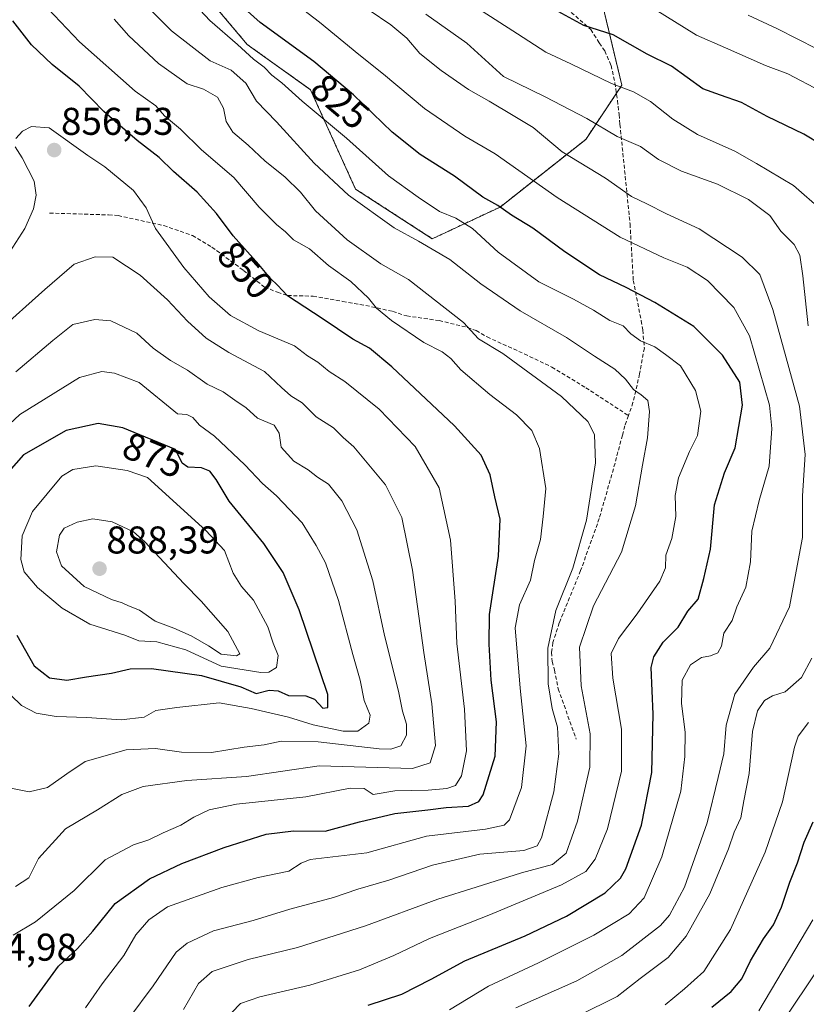
# Model space of a CAD drawing. Units: metres. Extents: x 655879 to 659358, y 4700126 to 4702489.
# Drawn here: x 657756 to 657960, y 4701364 to 4701619 of the extents above; entities that cross this region are included whole.
import ezdxf
from ezdxf.enums import TextEntityAlignment as Align

# ---------------------------------------------------------------- set-up
doc = ezdxf.new("R2010")
doc.units = ezdxf.units.M
doc.header["$MEASUREMENT"] = 0
doc.linetypes.add('TRAZOS', pattern=[0.75, 0.5, -0.25])
doc.linetypes.add('TRAZOSX2', pattern=[1.5, 1, -0.5])
for name, color, linetype, lineweight in [('Arbolado forestal', 92, 'TRAZOS', 0), ('Arbolado forestal CxS', 92, 'Continuous', 0), ('Carátula', 7, 'Continuous', 5), ('Curva de nivel maestra', 36, 'Continuous', 30), ('Curva de nivel normal', 36, 'Continuous', 0), ('Punto de cota en terreno', 7, 'Continuous', 0), ('Rótulo de curva de nivel directora', 19, 'Continuous', 0), ('Rótulo de punto de cota en terreno', 19, 'Continuous', 0), ('Senda', 19, 'TRAZOSX2', 0)]:
    doc.layers.add(name, color=color, linetype=linetype, lineweight=lineweight)
doc.styles.add('Arial', font='txt', dxfattribs={"height": 0.2})

# ---------------------------------------------------------------- blocks, each defined once
blk = doc.blocks.new('*U150')
at = {"layer": 'Arbolado forestal CxS', "color": 92, "linetype": 'Continuous', "lineweight": 0}
blk.add_polyline3d([(657796.55, 4701634.94, 827.31), (657815.25, 4701612.73, 828.84), (657831.61, 4701601.03, 828.01), (657843.29, 4701575.31, 833.55), (657863.16, 4701562.45, 833.55), (657880.69, 4701570.63, 824.93), (657902.89, 4701588.17, 812.64), (657912.24, 4701602.2, 804.41), (657905.23, 4701631.43, 793.67)], dxfattribs=at)
blk = doc.blocks.new('*U175')
at = {"layer": 'Curva de nivel normal', "color": 36, "linetype": 'Continuous', "lineweight": 0}
blk.add_polyline3d([(657884.82, 4701363.25, 815), (657900.61, 4701370.26, 815), (657912.21, 4701376.84, 815), (657922.23, 4701384.57, 815), (657924.6, 4701387.3, 815), (657928.46, 4701394.54, 815), (657934.37, 4701411.22, 815), (657937.17, 4701422.96, 815), (657938.62, 4701429.1, 815), (657939.26, 4701436.49, 815), (657941.48, 4701444.49, 815), (657946.35, 4701451.49, 815), (657950.58, 4701456.4, 815), (657955.62, 4701467.13, 815), (657957.38, 4701476.39, 815), (657959.02, 4701485.04, 815), (657959.01, 4701495.87, 815), (657959.72, 4701506.55, 815), (657958.21, 4701519.07, 815), (657951.32, 4701544.14, 815), (657947.96, 4701553.21, 815), (657943.42, 4701557.63, 815), (657932.24, 4701565.04, 815), (657923.78, 4701568.93, 815), (657918.75, 4701571.44, 815), (657914.78, 4701573.37, 815), (657907.97, 4701578.12, 815), (657896.8, 4701584.94, 815), (657889.3, 4701591.22, 815), (657884.1, 4701594.35, 815), (657877.86, 4701598.11, 815), (657872.54, 4701601.13, 815), (657865.42, 4701605.98, 815), (657859.9, 4701610.44, 815), (657856.54, 4701614.39, 815), (657852.46, 4701617.85, 815), (657846.77, 4701621.62, 815)], dxfattribs=at)
blk = doc.blocks.new('*U186')
at = {"layer": 'Curva de nivel normal', "color": 36, "linetype": 'Continuous', "lineweight": 0}
for points in [[(657944.92, 4701620.3, 790), (657952.56, 4701616.79, 790), (657962.69, 4701611.59, 790)], [(657968.43, 4701381.3, 790), (657952.73, 4701357.97, 790)]]:
    blk.add_polyline3d(points, dxfattribs=at)
blk = doc.blocks.new('*U195')
at = {"layer": 'Curva de nivel normal', "color": 36, "linetype": 'Continuous', "lineweight": 0}
for points in [[(657947.73, 4701362.49, 795), (657961.67, 4701386.11, 795)], [(657972.33, 4701596.15, 795), (657955.19, 4701605.12, 795), (657949.42, 4701607.34, 795), (657939.05, 4701611.86, 795), (657931.61, 4701615.2, 795), (657920.91, 4701621.84, 795)]]:
    blk.add_polyline3d(points, dxfattribs=at)
blk = doc.blocks.new('*U216')
at = {"layer": 'Curva de nivel normal', "color": 36, "linetype": 'Continuous', "lineweight": 0}
for points in [[(657923.42, 4701364.06, 805), (657928.48, 4701368.18, 805), (657933.51, 4701372.67, 805), (657940.36, 4701383.57, 805), (657949.39, 4701403.64, 805), (657953.85, 4701416.66, 805), (657956.98, 4701430.78, 805), (657957.86, 4701433.65, 805), (657960.55, 4701437.14, 805)], [(657964.22, 4701569.66, 805), (657956.73, 4701576.23, 805), (657947.08, 4701581.97, 805), (657941.49, 4701585.11, 805), (657931.87, 4701589.46, 805), (657925.45, 4701593.37, 805), (657919.64, 4701597.95, 805), (657915.23, 4701600.5, 805), (657909.6, 4701602.64, 805), (657898.99, 4701607.76, 805), (657892.52, 4701610.78, 805), (657885.25, 4701615.5, 805), (657874.88, 4701622.13, 805)]]:
    blk.add_polyline3d(points, dxfattribs=at)
blk = doc.blocks.new('*U229')
at = {"layer": 'Curva de nivel normal', "color": 36, "linetype": 'Continuous', "lineweight": 0}
for points in [[(657901.06, 4701361.3, 810), (657911, 4701366.24, 810), (657916.96, 4701370.86, 810), (657924.21, 4701376.3, 810), (657928.92, 4701381.85, 810), (657934.99, 4701392.78, 810), (657939.87, 4701404.48, 810), (657941.36, 4701408.82, 810), (657943.02, 4701412.49, 810), (657943.83, 4701416.85, 810), (657945.18, 4701423.94, 810), (657946.08, 4701434.84, 810), (657947.35, 4701440.23, 810), (657949.18, 4701442.84, 810), (657951.21, 4701444.06, 810), (657954.55, 4701445.1, 810), (657958.73, 4701448.8, 810), (657961.46, 4701453.82, 810)], [(657960.5, 4701539.86, 810), (657959.12, 4701552.87, 810), (657958.29, 4701558.18, 810), (657956.86, 4701560.95, 810), (657953.45, 4701564.37, 810), (657950.55, 4701568.47, 810), (657945.04, 4701572.62, 810), (657937, 4701576.58, 810), (657927.66, 4701579.91, 810), (657921.74, 4701582.99, 810), (657917.1, 4701586.35, 810), (657911.04, 4701588.96, 810), (657903.18, 4701593.61, 810), (657892.37, 4701599.23, 810), (657881.56, 4701604.48, 810), (657872.14, 4701613.07, 810), (657861.48, 4701620.58, 810)]]:
    blk.add_polyline3d(points, dxfattribs=at)
blk = doc.blocks.new('*U260')
at = {"layer": 'Curva de nivel maestra', "color": 36, "linetype": 'Continuous', "lineweight": 30}
for points in [[(657935.56, 4701363.44, 800), (657940.57, 4701367.49, 800), (657943.27, 4701370.8, 800), (657945.57, 4701375.45, 800), (657948.95, 4701381.18, 800), (657951.5, 4701384.77, 800), (657953.58, 4701389.35, 800), (657955.76, 4701395.87, 800), (657957.72, 4701400.82, 800), (657959.42, 4701406.16, 800), (657961.79, 4701411.49, 800)], [(657968.5, 4701584.01, 800), (657959.34, 4701589.55, 800), (657949.9, 4701594.1, 800), (657943.23, 4701597.76, 800), (657937.78, 4701599.62, 800), (657933.24, 4701601.25, 800), (657925.14, 4701607.14, 800), (657918.81, 4701610.25, 800), (657910.01, 4701615.26, 800), (657902.37, 4701617.62, 800), (657892.89, 4701622.8, 800)]]:
    blk.add_polyline3d(points, dxfattribs=at)
blk = doc.blocks.new('5PATER')
at = {"layer": 'Carátula', "linetype": 'Continuous', "lineweight": 5}
h = blk.add_hatch(color=250, dxfattribs=at)
edge = h.paths.add_edge_path()
edge.add_ellipse((0, 0.01), major_axis=(-1.33, -1.34), ratio=0.999422, start_angle=0, end_angle=360)

msp = doc.modelspace()

# ---------------------------------------------------------------- linework, layer by layer
at = {"layer": 'Arbolado forestal', "color": 92, "linetype": 'TRAZOS', "lineweight": 0}
msp.add_polyline3d([(657796.55, 4701634.94, 827.31), (657815.25, 4701612.73, 828.84), (657831.61, 4701601.04, 828.01), (657843.29, 4701575.31, 833.55), (657863.16, 4701562.45, 833.55), (657880.69, 4701570.63, 824.93), (657902.89, 4701588.17, 812.64), (657910.85, 4701600.11, 805.54), (657912.24, 4701602.2, 804.41), (657905.23, 4701631.43, 793.67)], dxfattribs=at)
at = {"layer": 'Arbolado forestal CxS', "color": 92, "linetype": 'Continuous', "lineweight": 0}
msp.add_polyline3d([(657878.35, 4701700.42, 767.54), (657890.04, 4701665.34, 781.88), (657905.23, 4701631.43, 793.67), (657912.24, 4701602.2, 804.41), (657902.89, 4701588.17, 812.64), (657880.69, 4701570.63, 824.93), (657863.16, 4701562.45, 833.55), (657843.29, 4701575.31, 833.55), (657831.61, 4701601.03, 828.01), (657815.25, 4701612.73, 828.84), (657796.55, 4701634.94, 827.31), (657782.53, 4701658.33, 822.11), (657761.49, 4701677.04, 822.21), (657728.77, 4701692.24, 823.72), (657720.59, 4701715.62, 815.1), (657725.27, 4701742.51, 803.99), (657734.61, 4701760.05, 792.01), (657746.3, 4701778.76, 779.26), (657754.48, 4701790.45, 769.59), (657776.09, 4701800.81, 759.59), (657794.21, 4701775.25, 760.87), (657810.57, 4701751.87, 764.71), (657843.29, 4701726.15, 766.36), (657878.35, 4701700.42, 767.54)], close=True, dxfattribs=at)
at = {"layer": 'Curva de nivel maestra', "color": 36, "linetype": 'Continuous', "lineweight": 30}
for points in [[(657846.56, 4701364.02, 825), (657855.23, 4701366.87, 825), (657862.9, 4701370.7, 825), (657871.56, 4701375.46, 825), (657887.23, 4701381.91, 825), (657897.9, 4701387.04, 825), (657907.9, 4701393.04, 825), (657911.87, 4701396.83, 825), (657913.3, 4701399.3, 825), (657917.37, 4701410.61, 825), (657920.02, 4701424.21, 825), (657920.32, 4701439.31, 825), (657919.85, 4701451.39, 825), (657920.51, 4701454.15, 825), (657922.94, 4701458, 825), (657926.8, 4701461.86, 825), (657929.29, 4701466, 825), (657931.96, 4701469.14, 825), (657933.43, 4701474.5, 825), (657935.2, 4701482.03, 825), (657936.27, 4701493.54, 825), (657938.82, 4701501.81, 825), (657941.56, 4701508.27, 825), (657943.48, 4701519.32, 825), (657942.76, 4701525.28, 825), (657938.34, 4701532.32, 825), (657930.84, 4701539.69, 825), (657926.38, 4701542.52, 825), (657920.77, 4701545.93, 825), (657913.33, 4701549.81, 825), (657906.46, 4701553.14, 825), (657897.44, 4701559.09, 825), (657889.15, 4701565.16, 825), (657883.64, 4701568.55, 825), (657880.1, 4701571.02, 825), (657876.24, 4701573.2, 825), (657868.88, 4701578.62, 825), (657860.01, 4701584.3, 825), (657852.78, 4701590.03, 825), (657842.76, 4701599.68, 825), (657832.45, 4701608.37, 825), (657818.61, 4701618.48, 825), (657807.07, 4701628.82, 825)], [(657758.79, 4701363.64, 850), (657766.4, 4701374.08, 850), (657771.28, 4701378.64, 850), (657775.27, 4701383.16, 850), (657781.01, 4701390.28, 850), (657789.89, 4701396.71, 850), (657798.34, 4701400.68, 850), (657809.23, 4701404.83, 850), (657820.11, 4701408.23, 850), (657827.23, 4701409.16, 850), (657835.42, 4701409.02, 850), (657844.33, 4701411.45, 850), (657853.42, 4701413.64, 850), (657862.03, 4701414.56, 850), (657866.75, 4701415.16, 850), (657872.52, 4701415.54, 850), (657875.21, 4701416.7, 850), (657876.33, 4701418.45, 850), (657879.45, 4701428.42, 850), (657879.74, 4701437.31, 850), (657878.41, 4701448.16, 850), (657877.87, 4701457.49, 850), (657878.01, 4701465.1, 850), (657880.33, 4701480.24, 850), (657880.72, 4701489.8, 850), (657879.38, 4701495.61, 850), (657878.1, 4701501.35, 850), (657875.85, 4701506.44, 850), (657868.88, 4701513.98, 850), (657852.68, 4701529.3, 850), (657846.9, 4701534.13, 850), (657842.56, 4701536.4, 850), (657834.68, 4701541.8, 850), (657825.69, 4701547.68, 850), (657823.05, 4701550.4, 850), (657821.27, 4701552.17, 850), (657818.25, 4701555.75, 850), (657811.58, 4701563.16, 850), (657807.3, 4701568.98, 850), (657802.24, 4701574.53, 850), (657796.13, 4701579.84, 850), (657792.44, 4701583.44, 850), (657786.76, 4701587.84, 850), (657781.73, 4701592.2, 850), (657778.14, 4701595.36, 850), (657771.75, 4701601.96, 850), (657764.74, 4701607.56, 850), (657759.38, 4701612.64, 850), (657754.58, 4701618.83, 850)], [(657834.83, 4701440.92, 875), (657836.11, 4701441.04, 875), (657836.14, 4701444.46, 875), (657828.72, 4701466.34, 875), (657824.51, 4701475.98, 875), (657819.51, 4701483.56, 875), (657810.55, 4701494.48, 875), (657807.2, 4701500.09, 875), (657805.53, 4701502.27, 875), (657803.42, 4701503.08, 875), (657799.88, 4701503.29, 875), (657798.42, 4701504.31, 875), (657796.66, 4701507.91, 875), (657783.04, 4701513.52, 875), (657776.6, 4701514.63, 875), (657768.34, 4701512.76, 875), (657757.33, 4701506.5, 875), (657751.58, 4701499.99, 875)], [(657755.58, 4701459.8, 875), (657760.04, 4701451.82, 875), (657764.04, 4701448.7, 875), (657768.52, 4701448.13, 875), (657773.66, 4701449.04, 875), (657780.1, 4701449.94, 875), (657784.96, 4701451.11, 875), (657790.46, 4701451.2, 875), (657803.41, 4701449.34, 875), (657813.54, 4701446.38, 875), (657817.51, 4701444.68, 875), (657820.9, 4701445.51, 875), (657823.23, 4701445.34, 875), (657825.9, 4701444.2, 875), (657830.43, 4701444.1, 875), (657832.68, 4701443.24, 875), (657834.83, 4701440.92, 875)]]:
    msp.add_polyline3d(points, dxfattribs=at)
at = {"layer": 'Curva de nivel normal', "color": 36, "linetype": 'Continuous', "lineweight": 0}
for points in [[(657798.74, 4701362.86, 835), (657802.63, 4701369.58, 835), (657806.14, 4701372.74, 835), (657815.47, 4701375.79, 835), (657828.23, 4701378.92, 835), (657845.9, 4701384.52, 835), (657864.56, 4701391.41, 835), (657874.56, 4701394.55, 835), (657886.23, 4701398.22, 835), (657894.32, 4701400.38, 835), (657897.81, 4701403.35, 835), (657900.8, 4701411.64, 835), (657903.93, 4701425.62, 835), (657904.07, 4701434.26, 835), (657901.7, 4701446.68, 835), (657901.26, 4701456.7, 835), (657904.92, 4701467.41, 835), (657912.14, 4701481.3, 835), (657915.81, 4701493.32, 835), (657917.56, 4701503.84, 835), (657918.87, 4701510.92, 835), (657919.4, 4701517.7, 835), (657918.95, 4701520.54, 835), (657917.23, 4701522.05, 835), (657915.23, 4701523.37, 835), (657913.2, 4701526.11, 835), (657910.46, 4701528.68, 835), (657905.2, 4701532.03, 835), (657897.9, 4701536.88, 835), (657885.9, 4701543.78, 835), (657875.7, 4701550.76, 835), (657867.66, 4701557.09, 835), (657859.59, 4701561.81, 835), (657853.25, 4701565.26, 835), (657841.45, 4701573.72, 835), (657832.58, 4701581.98, 835), (657822.84, 4701592.74, 835), (657817.62, 4701598.11, 835), (657814.9, 4701602.69, 835), (657811.12, 4701606.12, 835), (657805.64, 4701608.55, 835), (657795.59, 4701616.28, 835), (657777.19, 4701634.81, 835)], [(657811.27, 4701362.07, 830), (657813.46, 4701364.38, 830), (657818.53, 4701366.13, 830), (657831.45, 4701369.19, 830), (657844.31, 4701373.16, 830), (657853.23, 4701376.81, 830), (657862.41, 4701381.26, 830), (657877.76, 4701387.26, 830), (657896.65, 4701395.16, 830), (657902.91, 4701398.59, 830), (657905.37, 4701401.75, 830), (657908.56, 4701409.63, 830), (657912.15, 4701424.58, 830), (657912.19, 4701435.49, 830), (657909.9, 4701448.63, 830), (657909.5, 4701455.07, 830), (657911.34, 4701458.96, 830), (657916.2, 4701465.29, 830), (657922.06, 4701473.74, 830), (657923.51, 4701477.22, 830), (657923.66, 4701480.55, 830), (657925.22, 4701484.81, 830), (657926.22, 4701490.48, 830), (657926.06, 4701496, 830), (657926.88, 4701500.55, 830), (657929.74, 4701507.33, 830), (657931.83, 4701511.48, 830), (657932.67, 4701517.81, 830), (657931.33, 4701523.16, 830), (657927.4, 4701529.54, 830), (657923.53, 4701532.47, 830), (657920.79, 4701534.45, 830), (657917.05, 4701535.98, 830), (657914.6, 4701537.85, 830), (657912.6, 4701539.9, 830), (657909.13, 4701541.25, 830), (657904.91, 4701543.98, 830), (657899.76, 4701546.76, 830), (657890.71, 4701551.29, 830), (657880.21, 4701558.93, 830), (657873.56, 4701565.08, 830), (657869.23, 4701567.78, 830), (657865.01, 4701569.51, 830), (657859.54, 4701573.21, 830), (657851.82, 4701578.74, 830), (657840.92, 4701588.5, 830), (657829.49, 4701598.07, 830), (657824.22, 4701602.81, 830), (657821.6, 4701604.84, 830), (657819.61, 4701606.9, 830), (657816.84, 4701608.92, 830), (657812.75, 4701612.71, 830), (657805.59, 4701618.94, 830), (657795.67, 4701629.64, 830)], [(657867.58, 4701362.81, 820), (657877.71, 4701368.93, 820), (657890.62, 4701374.94, 820), (657904.95, 4701382.1, 820), (657914.12, 4701387.62, 820), (657918.05, 4701391.77, 820), (657922.61, 4701402.39, 820), (657927.55, 4701419.43, 820), (657928.54, 4701428.36, 820), (657928.64, 4701434.68, 820), (657927.68, 4701442.12, 820), (657927.84, 4701448.16, 820), (657929.98, 4701452.12, 820), (657932.87, 4701453.99, 820), (657935.2, 4701454.42, 820), (657937.06, 4701455.22, 820), (657938.02, 4701456.93, 820), (657938.69, 4701460.33, 820), (657940.78, 4701463.58, 820), (657942.04, 4701467.14, 820), (657944.38, 4701472.22, 820), (657945.53, 4701478.78, 820), (657945.89, 4701486.72, 820), (657947.77, 4701494.68, 820), (657950.39, 4701503.52, 820), (657951.07, 4701513.3, 820), (657950.45, 4701519.39, 820), (657945.27, 4701537.33, 820), (657941.22, 4701544.62, 820), (657934.42, 4701551.66, 820), (657929.15, 4701555.07, 820), (657923.07, 4701557.49, 820), (657911.77, 4701562.86, 820), (657895.53, 4701573.13, 820), (657879.47, 4701584.45, 820), (657871.57, 4701589.04, 820), (657861.13, 4701596.2, 820), (657850.52, 4701605.07, 820), (657844.17, 4701610.11, 820), (657833.94, 4701618.52, 820), (657824.35, 4701625.92, 820)], [(657761.96, 4701623.77, 845), (657771.84, 4701613.41, 845), (657786.22, 4701600.64, 845), (657791.61, 4701596.82, 845), (657793.8, 4701594.25, 845), (657797.96, 4701590.84, 845), (657803.42, 4701585.49, 845), (657811.76, 4701578.27, 845), (657818.37, 4701570.61, 845), (657822.8, 4701566.09, 845), (657825.12, 4701564.22, 845), (657827.25, 4701562.16, 845), (657831.32, 4701559.86, 845), (657836.27, 4701555.51, 845), (657842.1, 4701551.34, 845), (657846.67, 4701547.05, 845), (657848.69, 4701544.45, 845), (657852.57, 4701541.29, 845), (657860.95, 4701535.57, 845), (657865.75, 4701533.19, 845), (657868, 4701531.41, 845), (657870.57, 4701528.49, 845), (657878.02, 4701522.11, 845), (657884.95, 4701516.86, 845), (657888.91, 4701512.82, 845), (657890.91, 4701508.16, 845), (657892.54, 4701497.73, 845), (657891.85, 4701490.48, 845), (657891.18, 4701484.56, 845), (657889.62, 4701479.16, 845), (657888.56, 4701474.03, 845), (657885.74, 4701467.66, 845), (657884.64, 4701461.66, 845), (657885.9, 4701446.03, 845), (657887.48, 4701431.16, 845), (657886.26, 4701420.32, 845), (657883.11, 4701412, 845), (657881.78, 4701410.63, 845), (657876.92, 4701409.57, 845), (657861.66, 4701407.74, 845), (657846.24, 4701403.4, 845), (657831.55, 4701401.74, 845), (657829.23, 4701400.72, 845), (657826.01, 4701398.7, 845), (657818.03, 4701397, 845), (657808.68, 4701394.42, 845), (657794.56, 4701389.48, 845), (657789.74, 4701386.1, 845), (657786.43, 4701382.21, 845), (657783.29, 4701376.85, 845), (657777.68, 4701369.53, 845), (657773.39, 4701363.3, 845)], [(657784.58, 4701360.56, 840), (657790.84, 4701369.01, 840), (657796.87, 4701377.74, 840), (657799.7, 4701380, 840), (657806.5, 4701383.19, 840), (657816.77, 4701385.9, 840), (657826.23, 4701388.84, 840), (657837.56, 4701391.85, 840), (657843.9, 4701394.01, 840), (657851.9, 4701396.39, 840), (657863.23, 4701400.25, 840), (657875.46, 4701403.12, 840), (657886.82, 4701404, 840), (657890.35, 4701405.28, 840), (657891.43, 4701407.3, 840), (657894.6, 4701419.26, 840), (657895.9, 4701429.07, 840), (657895.54, 4701435.98, 840), (657894.21, 4701440.82, 840), (657893.14, 4701447.16, 840), (657893.07, 4701456.39, 840), (657895.18, 4701466.19, 840), (657899.58, 4701477.17, 840), (657903.12, 4701489.56, 840), (657905.46, 4701504.45, 840), (657905.12, 4701511.75, 840), (657903.44, 4701515.11, 840), (657896.63, 4701521.56, 840), (657881.46, 4701532.71, 840), (657875.08, 4701536.51, 840), (657871.25, 4701540.77, 840), (657857, 4701551.85, 840), (657849.84, 4701555.98, 840), (657841.14, 4701562.19, 840), (657832.9, 4701569.7, 840), (657828.99, 4701574.5, 840), (657824.98, 4701578.51, 840), (657819.84, 4701582.54, 840), (657815.46, 4701586.65, 840), (657811.49, 4701590.02, 840), (657809.74, 4701592.77, 840), (657809.08, 4701596.27, 840), (657807.54, 4701599.13, 840), (657803.94, 4701601.18, 840), (657799.71, 4701602.59, 840), (657792.27, 4701607.79, 840), (657784.62, 4701614.95, 840), (657780.74, 4701619.31, 840)], [(657754.6, 4701382.12, 855), (657760.39, 4701385.56, 855), (657770.39, 4701393.66, 855), (657778.45, 4701401.62, 855), (657785.8, 4701405.49, 855), (657789.78, 4701406.77, 855), (657793.5, 4701408.62, 855), (657798.02, 4701410.56, 855), (657801.45, 4701412.68, 855), (657805.34, 4701414.55, 855), (657812.47, 4701416.05, 855), (657830.42, 4701417.95, 855), (657841.85, 4701420.14, 855), (657845.51, 4701420.06, 855), (657847.86, 4701418.57, 855), (657853.45, 4701419.44, 855), (657862.12, 4701419.69, 855), (657866.9, 4701420.11, 855), (657869.14, 4701420.9, 855), (657870.73, 4701423.37, 855), (657871.98, 4701429.87, 855), (657871.49, 4701440.61, 855), (657869.48, 4701457.6, 855), (657869.09, 4701468.58, 855), (657867.88, 4701484.4, 855), (657864.9, 4701497.98, 855), (657858.74, 4701508.61, 855), (657849.4, 4701518.32, 855), (657840.54, 4701525.46, 855), (657836.48, 4701528.07, 855), (657833.53, 4701530.45, 855), (657830.88, 4701532.13, 855), (657827.44, 4701534.69, 855), (657818.28, 4701538.63, 855), (657810.93, 4701542.59, 855), (657805.41, 4701547.38, 855), (657798.79, 4701555, 855), (657791.51, 4701565.1, 855), (657789.05, 4701570.48, 855), (657785.77, 4701574.96, 855), (657778.35, 4701581.06, 855), (657774, 4701584.03, 855), (657763.94, 4701591.19, 855), (657759.36, 4701591.53, 855), (657757.05, 4701590.32, 855), (657755.3, 4701588.43, 855)], [(657755.18, 4701586.27, 855), (657756.94, 4701583.43, 855), (657760.07, 4701577.38, 855), (657760.58, 4701573.73, 855), (657759.91, 4701570.19, 855), (657757.64, 4701565.1, 855), (657753.73, 4701559.09, 855)], [(657755.23, 4701394.7, 860), (657758.69, 4701396.93, 860), (657761.19, 4701401.99, 860), (657768.15, 4701409.62, 860), (657776.47, 4701414.58, 860), (657782.78, 4701418.51, 860), (657788.32, 4701420.58, 860), (657799.63, 4701422.18, 860), (657815.08, 4701423.23, 860), (657833.84, 4701425.92, 860), (657858, 4701425.27, 860), (657862.58, 4701426.76, 860), (657863.95, 4701431.26, 860), (657863.06, 4701442.02, 860), (657861, 4701455.27, 860), (657858.05, 4701476.63, 860), (657855.3, 4701490.22, 860), (657851.01, 4701498.72, 860), (657842.84, 4701508.58, 860), (657840.05, 4701510.97, 860), (657837.58, 4701513.5, 860), (657833.08, 4701516.31, 860), (657829.45, 4701519.92, 860), (657826.54, 4701521.76, 860), (657824.07, 4701523.9, 860), (657819.72, 4701528.1, 860), (657810.46, 4701532.96, 860), (657804.58, 4701536.7, 860), (657799.76, 4701541.11, 860), (657794.55, 4701546.63, 860), (657787.54, 4701553.02, 860), (657780.42, 4701557.67, 860), (657775.84, 4701557.72, 860), (657770.45, 4701555.89, 860), (657762.82, 4701549.33, 860), (657750.36, 4701538.23, 860)], [(657758.73, 4701419.21, 865), (657763.56, 4701420.34, 865), (657768.56, 4701423.88, 865), (657773.23, 4701427.05, 865), (657783.93, 4701430.07, 865), (657791.51, 4701430.48, 865), (657798.25, 4701429.51, 865), (657806.02, 4701429.4, 865), (657814.42, 4701430.81, 865), (657819.66, 4701431.38, 865), (657824.06, 4701432.32, 865), (657833.6, 4701432.19, 865), (657849.36, 4701430.35, 865), (657852.42, 4701430.26, 865), (657855.01, 4701431.17, 865), (657856.49, 4701433.9, 865), (657856.44, 4701436.73, 865), (657855.42, 4701440.13, 865), (657854.41, 4701445.25, 865), (657850.82, 4701459.68, 865), (657847.79, 4701473.83, 865), (657843.6, 4701487.06, 865), (657839.71, 4701494.6, 865), (657836.27, 4701498.85, 865), (657833.44, 4701500.69, 865), (657831.05, 4701502.63, 865), (657827.28, 4701504.85, 865), (657824.05, 4701508.48, 865), (657823.53, 4701512.11, 865), (657822.18, 4701514.2, 865), (657817.86, 4701515.94, 865), (657815, 4701518.66, 865), (657812, 4701520.64, 865), (657808.97, 4701522.77, 865), (657804.83, 4701524.82, 865), (657799.79, 4701528.37, 865), (657795.33, 4701530.91, 865), (657790.88, 4701534.13, 865), (657786.62, 4701537.97, 865), (657779.93, 4701541.18, 865), (657775.76, 4701541.49, 865), (657770.06, 4701540.2, 865), (657764.9, 4701536.1, 865), (657755.34, 4701528.01, 865)], [(657840.05, 4701434.89, 870), (657843.91, 4701434.96, 870), (657846.69, 4701437.02, 870), (657847.06, 4701439.1, 870), (657845.5, 4701442.86, 870), (657844.45, 4701448.16, 870), (657842.56, 4701454.75, 870), (657838.91, 4701468.74, 870), (657835.48, 4701478.55, 870), (657833.06, 4701482.98, 870), (657829.46, 4701488.9, 870), (657822.82, 4701495.87, 870), (657819.15, 4701499.07, 870), (657814.6, 4701503.86, 870), (657806.74, 4701511.32, 870), (657802.89, 4701514.17, 870), (657801.13, 4701516.16, 870), (657799.63, 4701516.97, 870), (657797.17, 4701517.1, 870), (657787.23, 4701525.23, 870), (657780.87, 4701527.64, 870), (657777.62, 4701528.03, 870), (657771.77, 4701526.5, 870), (657756.36, 4701516.96, 870), (657745.47, 4701506.82, 870)], [(657818.76, 4701450.1, 880), (657820.83, 4701450.25, 880), (657822.8, 4701451.42, 880), (657823.21, 4701454.56, 880), (657821.99, 4701457.68, 880), (657820.6, 4701461.94, 880), (657816.88, 4701468.83, 880), (657813.71, 4701472.39, 880), (657811.59, 4701475.85, 880), (657809.36, 4701481.68, 880), (657804.52, 4701486.86, 880), (657789.41, 4701500.66, 880), (657784.12, 4701502.39, 880), (657776.04, 4701503.61, 880), (657770.04, 4701502.67, 880), (657767.26, 4701500.94, 880), (657759.6, 4701491.79, 880), (657757, 4701485.53, 880), (657756.61, 4701479.41, 880), (657757.45, 4701476.15, 880), (657760.95, 4701472.16, 880), (657767.34, 4701466.82, 880), (657774.5, 4701462.67, 880), (657783.52, 4701459.79, 880), (657787.19, 4701458.29, 880), (657791.8, 4701458.04, 880), (657799.34, 4701455.96, 880), (657808.5, 4701451.78, 880), (657818.76, 4701450.1, 880)], [(657812.42, 4701454.42, 885), (657813.29, 4701455, 885), (657810.18, 4701460.77, 885), (657803.32, 4701468.58, 885), (657798.79, 4701473.13, 885), (657788.72, 4701483.97, 885), (657785.77, 4701486.56, 885), (657780.23, 4701489.16, 885), (657775.23, 4701489.89, 885), (657771.23, 4701489.04, 885), (657767.81, 4701487.52, 885), (657766.6, 4701485.69, 885), (657765.89, 4701481.41, 885), (657767.14, 4701477.78, 885), (657772.98, 4701472.41, 885), (657780.06, 4701468.99, 885), (657782.89, 4701468.15, 885), (657784.45, 4701467.43, 885), (657787.38, 4701466.27, 885), (657791.42, 4701463.43, 885), (657796.23, 4701461.58, 885), (657800.71, 4701459.64, 885), (657805.21, 4701457.02, 885), (657808.47, 4701454.86, 885), (657812.42, 4701454.42, 885)], [(657751.14, 4701446.96, 870), (657756.8, 4701441.62, 870), (657760.59, 4701439.57, 870), (657765.78, 4701438.7, 870), (657773.67, 4701438.46, 870), (657782.59, 4701437.9, 870), (657788.56, 4701438.56, 870), (657791.6, 4701440.3, 870), (657797.05, 4701441.09, 870), (657807.94, 4701442.23, 870), (657816.23, 4701440.8, 870), (657825.92, 4701438.56, 870), (657832.34, 4701436.59, 870), (657840.05, 4701434.89, 870)], [(657751.86, 4701420.58, 865), (657758.73, 4701419.21, 865)]]:
    msp.add_polyline3d(points, dxfattribs=at)
at = {"layer": 'Senda', "color": 19, "linetype": 'TRAZOSX2', "lineweight": 0}
for points in [[(657898.03, 4701622.03, 798.73), (657904.23, 4701616.6, 799.92), (657906.4, 4701613.15, 801.01), (657907.82, 4701611.06, 802.03), (657909.47, 4701607.29, 803.34), (657910.44, 4701602.81, 804.51), (657911.13, 4701598.23, 806.22), (657911.52, 4701594.61, 807.4), (657911.75, 4701592.04, 808.36), (657914.36, 4701566.24, 817.76), (657915.21, 4701551.65, 823.48), (657917.25, 4701541.21, 827.47), (657917.68, 4701538.84, 828.68), (657918.07, 4701534.12, 830.19), (657916.85, 4701527.44, 832.89), (657915.12, 4701520.03, 835.92), (657913.94, 4701516.65, 836.5)], [(657764.05, 4701569.1, 855.93), (657779.34, 4701568.61, 857.01), (657781.8, 4701568.44, 856.59), (657793.64, 4701565.83, 854.1), (657801.09, 4701563.29, 852.17), (657806.11, 4701560.28, 851.7), (657814.24, 4701554.26, 851.03), (657819.74, 4701549.9, 850.57), (657823.11, 4701548.59, 850), (657825.68, 4701547.73, 849.77), (657832.31, 4701547.58, 848.41), (657840, 4701546.2, 846.95), (657845.93, 4701545.16, 845.39), (657852.93, 4701543.63, 843.7), (657856.53, 4701542.45, 843.17), (657864.94, 4701541.24, 841.37), (657872.24, 4701539.47, 839.88), (657874.56, 4701538.66, 839.58), (657877.36, 4701537.01, 839.33), (657886.99, 4701532.63, 838.83), (657894.14, 4701529.22, 838.41), (657902.9, 4701523.88, 838.03), (657913.94, 4701516.65, 836.5)], [(657913.94, 4701516.65, 836.5), (657913.02, 4701513.98, 836.74), (657912.37, 4701511.58, 836.98), (657910.47, 4701504.31, 837.8), (657906.4, 4701490.03, 838.8), (657901.57, 4701476.5, 839.2), (657896.02, 4701462.96, 839.2), (657894.41, 4701457.85, 839.8), (657894.05, 4701455.34, 839.88), (657894.19, 4701452.95, 839.72), (657894.8, 4701450.76, 839.3), (657895.75, 4701445.88, 838.78), (657897.28, 4701441.65, 838.13), (657900.41, 4701432.87, 837.68)]]:
    msp.add_polyline3d(points, dxfattribs=at)

# ---------------------------------------------------------------- block references
at = {"layer": 'Arbolado forestal CxS', "color": 92, "linetype": 'Continuous', "lineweight": 0}
msp.add_blockref('*U150', (0, 0), dxfattribs=at)
at = {"layer": 'Curva de nivel maestra', "color": 36, "linetype": 'Continuous', "lineweight": 30}
msp.add_blockref('*U260', (0, 0), dxfattribs=at)
at = {"layer": 'Curva de nivel normal', "color": 36, "linetype": 'Continuous', "lineweight": 0}
for name in ['*U229', '*U175', '*U186', '*U195', '*U216']:
    msp.add_blockref(name, (0, 0), dxfattribs=at)
at = {"layer": 'Punto de cota en terreno', "linetype": 'Continuous', "lineweight": 0}
for p in [(657765.25, 4701585.4, 856.53), (657777, 4701477, 888.39)]:
    msp.add_blockref('5PATER', p, dxfattribs=at)

# ---------------------------------------------------------------- texts
at = {"layer": 'Rótulo de curva de nivel directora', "color": 19, "linetype": 'Continuous', "lineweight": 0, "style": 'Arial'}
for s, rotation, p in [('825', -40.1265, (657839.33, 4701597.95)), ('850', -48.0085, (657814.8, 4701554.3)), ('875', -22.3865, (657790.95, 4701506.44))]:
    msp.add_text(s, height=7, rotation=rotation, dxfattribs=at).set_placement(p, align=Align.MIDDLE_CENTER)
at = {"layer": 'Rótulo de punto de cota en terreno', "color": 19, "linetype": 'Continuous', "lineweight": 0, "style": 'Arial'}
for s, p in [('856,53', (657767.01, 4701587.16)), ('888,39', (657778.76, 4701478.76)), ('854,98', (657742.01, 4701373.31))]:
    msp.add_text(s, height=7, dxfattribs=at).set_placement(p, align=Align.BOTTOM_LEFT)

doc.saveas('drawing.dxf')
